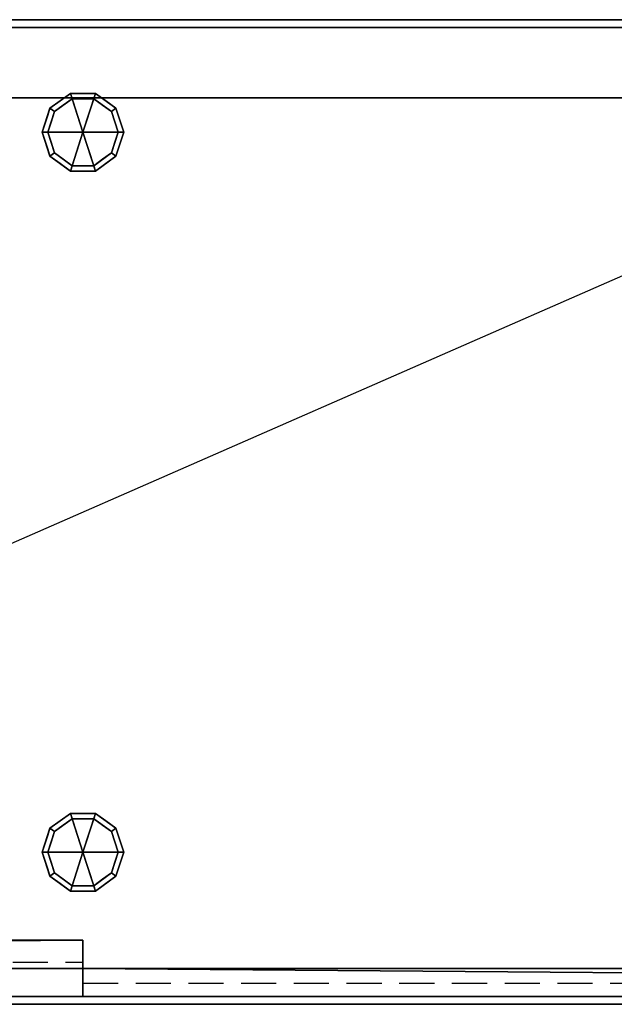
# Model space of a CAD drawing. Units: millimetres. Extents: x -1 to 1601, y -701 to 1.
# Drawn here: x 755 to 1178, y -700 to 0 of the extents above; entities that cross this region are included whole.
import ezdxf

# ---------------------------------------------------------------- set-up
doc = ezdxf.new("R2010")
doc.units = ezdxf.units.MM
doc.linetypes.add('CONTINUA', pattern=[0])
doc.linetypes.add('NASCOSTA', pattern=[0.375, 0.25, -0.125])
for name, color, linetype in [('IQ_200_2D', 1, 'Continuous'), ('IQ_200_3D', 1, 'Continuous'), ('IQ_204_2D', 7, 'CONTINUA')]:
    doc.layers.add(name, color=color, linetype=linetype)

msp = doc.modelspace()

# ---------------------------------------------------------------- linework, layer by layer
at = {"layer": 'IQ_200_2D', "linetype": 'Continuous'}
msp.add_line((0, 0), (1555, 0), dxfattribs=at)
at = {"layer": 'IQ_200_2D'}
for p, q in [((0, 0), (1600, 0)), ((1600, -700), (0, -700))]:
    msp.add_line(p, q, dxfattribs=at)
at = {"layer": 'IQ_204_2D'}
msp.add_line((0, -700), (1600, 0), dxfattribs=at)
at = {"layer": 'IQ_204_2D', "linetype": 'NASCOSTA', "ltscale": 100}
msp.add_lwpolyline([(0, -670), (800, -670), (800, -685), (1600, -685)], dxfattribs=at)

# ---------------------------------------------------------------- meshes
at = {"layer": 'IQ_200_3D'}
mesh = msp.add_polyface(dxfattribs=at)
corners = [(0, 0, 1615), (0, -700, 1615), (1600, -700, 1615), (1600, 0, 1615)]
mesh.append_faces([[corners[k] for k in face] for face in [(0, 1, 2, 3)]])
mesh = msp.add_polyface(dxfattribs=at)
corners = [(1600, -700, 1565), (0, -700, 1565), (0, 0, 1565), (1600, 0, 1565)]
mesh.append_faces([[corners[k] for k in face] for face in [(0, 1, 2, 3)]])
mesh = msp.add_polyface(dxfattribs=at)
corners = [(1600, 0, 1615), (1600, 0, 1565), (0, 0, 1565), (0, 0, 1615)]
mesh.append_faces([[corners[k] for k in face] for face in [(0, 1, 2, 3)]])
mesh = msp.add_polyface(dxfattribs=at)
corners = [(1594.5, -5.5, 1565), (5.5, -5.5, 1565), (5.5, -694.5, 1565), (55.5, -694.5, 1565), (55.5, -55.5, 1565), (1544.5, -55.5, 1565), (1544.5, -694.5, 1565), (1594.5, -694.5, 1565)]
mesh.append_faces([[corners[k] for k in face] for face in [(4, 1, 2, 3)]], dxfattribs={"vtx0": -1})
mesh.append_faces([[corners[k] for k in face] for face in [(7, 0, 5, 6)]], dxfattribs={"vtx1": -1})
mesh.append_faces([[corners[k] for k in face] for face in [(4, 5, 0, 1)]], dxfattribs={"vtx1": -1, "vtx3": -1})
mesh = msp.add_polyface(dxfattribs=at)
corners = [(1594.5, -694.5, 150), (5.5, -694.5, 150), (5.5, -5.5, 150), (1594.5, -5.5, 150)]
mesh.append_faces([[corners[k] for k in face] for face in [(0, 1, 2, 3)]])
mesh = msp.add_polyface(dxfattribs=at)
corners = [(1594.5, -5.5, 1565), (1594.5, -5.5, 150), (5.5, -5.5, 150), (5.5, -5.5, 1565)]
mesh.append_faces([[corners[k] for k in face] for face in [(0, 1, 2, 3)]])
mesh = msp.add_polyface(dxfattribs=at)
corners = [(55.5, -55.5, 200), (1544.5, -55.5, 200), (1544.5, -55.5, 1565), (55.5, -55.5, 1565)]
mesh.append_faces([[corners[k] for k in face] for face in [(0, 1, 2, 3)]])
mesh = msp.add_polyface(dxfattribs=at)
corners = [(55.5, -55.5, 200), (55.5, -694.5, 200), (1544.5, -694.5, 200), (1544.5, -55.5, 200)]
mesh.append_faces([[corners[k] for k in face] for face in [(0, 1, 2, 3)]])
mesh = msp.add_polyface(dxfattribs=at)
corners = [(800, -80, 150), (829, -80, 150), (823.46, -62.95, 150), (808.96, -52.42, 150), (791.04, -52.42, 150), (776.54, -62.95, 150), (771, -80, 150)]
mesh.append_faces([[corners[k] for k in face] for face in [(0, 4, 5, 6)]], dxfattribs={"vtx0": -1})
mesh.append_faces([[corners[k] for k in face] for face in [(0, 3, 4)]], dxfattribs={"vtx0": -1, "vtx2": -1})
mesh.append_faces([[corners[k] for k in face] for face in [(0, 1, 2, 3)]], dxfattribs={"vtx3": -1})
mesh = msp.add_polyface(dxfattribs=at)
corners = [(771, -80, 150), (776.54, -62.95, 150), (791.04, -52.42, 150), (808.96, -52.42, 150), (823.46, -62.95, 150), (829, -80, 150), (829, -80, 25), (823.46, -62.95, 25), (808.96, -52.42, 25), (791.04, -52.42, 25), (776.54, -62.95, 25), (771, -80, 25), (816.21, -57.69, 150), (816.21, -57.69, 25), (826.23, -71.48, 25), (826.23, -71.48, 150), (800, -52.42, 150), (800, -52.42, 25), (783.79, -57.69, 25), (783.79, -57.69, 150), (773.31, -72.88, 25), (773.77, -71.48, 150), (774.93, -67.92, 25)]
mesh.append_faces([[corners[k] for k in face] for face in [(22, 1, 10), (1, 22, 21)]], dxfattribs={"vtx0": -1, "vtx1": -1})
mesh.append_faces([[corners[k] for k in face] for face in [(20, 0, 21)]], dxfattribs={"vtx0": -1, "vtx2": -1})
mesh.append_faces([[corners[k] for k in face] for face in [(22, 20, 21)]], dxfattribs={"vtx1": -1, "vtx2": -1})
mesh.append_faces([[corners[k] for k in face] for face in [(2, 16, 17, 9), (13, 8, 3, 12), (4, 15, 14, 7), (7, 13, 12, 4), (9, 18, 19, 2), (16, 3, 8, 17), (1, 19, 18, 10)]], dxfattribs={"vtx1": -1, "vtx3": -1})
mesh.append_faces([[corners[k] for k in face] for face in [(5, 6, 14, 15), (20, 11, 0)]], dxfattribs={"vtx2": -1})
mesh = msp.add_polyface(dxfattribs=at)
corners = [(771, -80, 25), (776.54, -62.95, 25), (791.04, -52.42, 25), (808.96, -52.42, 25), (823.46, -62.95, 25), (829, -80, 25), (825, -80, 25), (820.23, -65.31, 25), (807.73, -56.22, 25), (792.27, -56.22, 25), (779.77, -65.31, 25), (775, -80, 25)]
mesh.append_faces([[corners[k] for k in face] for face in [(10, 1, 2, 9)]], dxfattribs={"vtx0": -1, "vtx2": -1})
mesh.append_faces([[corners[k] for k in face] for face in [(6, 7, 4, 5)]], dxfattribs={"vtx1": -1})
mesh.append_faces([[corners[k] for k in face] for face in [(8, 9, 2, 3), (7, 8, 3, 4)]], dxfattribs={"vtx1": -1, "vtx3": -1})
mesh.append_faces([[corners[k] for k in face] for face in [(11, 0, 1, 10)]], dxfattribs={"vtx2": -1})
mesh = msp.add_polyface(dxfattribs=at)
corners = [(775, -80, 25), (779.77, -65.31, 25), (792.27, -56.22, 25), (807.73, -56.22, 25), (820.23, -65.31, 25), (825, -80, 25), (825, -80), (820.23, -65.31), (807.73, -56.22), (792.27, -56.22), (779.77, -65.31), (775, -80), (813.98, -60.76), (813.98, -60.76, 25), (822.61, -72.65, 25), (822.61, -72.65), (800, -56.22, 25), (800, -56.22), (777.32, -72.87), (777.39, -72.65, 25), (786.02, -60.76), (786.02, -60.76, 25)]
mesh.append_faces([[corners[k] for k in face] for face in [(15, 14, 5, 6)]], dxfattribs={"vtx0": -1})
mesh.append_faces([[corners[k] for k in face] for face in [(7, 4, 14, 15), (9, 2, 16, 17), (8, 3, 13, 12), (12, 13, 4, 7), (19, 10, 18), (17, 16, 3, 8), (10, 19, 1), (18, 0, 19)]], dxfattribs={"vtx0": -1, "vtx2": -1})
mesh.append_faces([[corners[k] for k in face] for face in [(21, 2, 9, 20), (1, 21, 20, 10)]], dxfattribs={"vtx1": -1, "vtx3": -1})
mesh.append_faces([[corners[k] for k in face] for face in [(18, 11, 0)]], dxfattribs={"vtx2": -1})
mesh = msp.add_polyface(dxfattribs=at)
corners = [(775, -80), (779.77, -65.31), (792.27, -56.22), (807.73, -56.22), (820.23, -65.31), (825, -80), (800, -80)]
mesh.append_faces([[corners[k] for k in face] for face in [(1, 2, 6, 0)]], dxfattribs={"vtx1": -1})
mesh.append_faces([[corners[k] for k in face] for face in [(2, 3, 6)]], dxfattribs={"vtx1": -1, "vtx2": -1})
mesh.append_faces([[corners[k] for k in face] for face in [(4, 5, 6, 3)]], dxfattribs={"vtx2": -1})
mesh = msp.add_polyface(dxfattribs=at)
corners = [(800, -80, 150), (771, -80, 150), (776.54, -97.05, 150), (791.04, -107.58, 150), (808.96, -107.58, 150), (823.46, -97.05, 150), (829, -80, 150)]
mesh.append_faces([[corners[k] for k in face] for face in [(0, 4, 5, 6)]], dxfattribs={"vtx0": -1})
mesh.append_faces([[corners[k] for k in face] for face in [(4, 0, 3)]], dxfattribs={"vtx0": -1, "vtx1": -1})
mesh.append_faces([[corners[k] for k in face] for face in [(0, 1, 2, 3)]], dxfattribs={"vtx3": -1})
mesh = msp.add_polyface(dxfattribs=at)
corners = [(829, -80, 150), (823.46, -97.05, 150), (808.96, -107.58, 150), (791.04, -107.58, 150), (776.54, -97.05, 150), (771, -80, 150), (771, -80, 25), (776.54, -97.05, 25), (791.04, -107.58, 25), (808.96, -107.58, 25), (823.46, -97.05, 25), (829, -80, 25), (773.31, -87.12, 150), (773.77, -88.52, 25), (783.79, -102.31, 25), (783.79, -102.31, 150), (800, -107.58, 150), (800, -107.58, 25), (816.21, -102.31, 25), (816.21, -102.31, 150), (826.69, -87.12, 25), (826.23, -88.52, 150), (774.93, -92.08, 150), (825.07, -92.08, 25)]
mesh.append_faces([[corners[k] for k in face] for face in [(6, 12, 5)]], dxfattribs={"vtx0": -1})
mesh.append_faces([[corners[k] for k in face] for face in [(23, 1, 10), (22, 7, 4), (7, 22, 13), (1, 23, 21)]], dxfattribs={"vtx0": -1, "vtx1": -1})
mesh.append_faces([[corners[k] for k in face] for face in [(12, 6, 13), (20, 0, 21)]], dxfattribs={"vtx0": -1, "vtx2": -1})
mesh.append_faces([[corners[k] for k in face] for face in [(22, 12, 13), (23, 20, 21)]], dxfattribs={"vtx1": -1, "vtx2": -1})
mesh.append_faces([[corners[k] for k in face] for face in [(15, 4, 7, 14), (3, 15, 14, 8), (17, 9, 2, 16), (19, 2, 9, 18), (18, 10, 1, 19), (16, 3, 8, 17)]], dxfattribs={"vtx1": -1, "vtx3": -1})
mesh.append_faces([[corners[k] for k in face] for face in [(20, 11, 0)]], dxfattribs={"vtx2": -1})
mesh = msp.add_polyface(dxfattribs=at)
corners = [(829, -80, 25), (823.46, -97.05, 25), (808.96, -107.58, 25), (791.04, -107.58, 25), (776.54, -97.05, 25), (771, -80, 25), (775, -80, 25), (779.77, -94.69, 25), (792.27, -103.78, 25), (807.73, -103.78, 25), (820.23, -94.69, 25), (825, -80, 25)]
mesh.append_faces([[corners[k] for k in face] for face in [(1, 10, 11, 0)]], dxfattribs={"vtx0": -1})
mesh.append_faces([[corners[k] for k in face] for face in [(3, 8, 9, 2), (2, 9, 10, 1)]], dxfattribs={"vtx0": -1, "vtx2": -1})
mesh.append_faces([[corners[k] for k in face] for face in [(3, 4, 7, 8)]], dxfattribs={"vtx1": -1, "vtx3": -1})
mesh.append_faces([[corners[k] for k in face] for face in [(4, 5, 6, 7)]], dxfattribs={"vtx3": -1})
mesh = msp.add_polyface(dxfattribs=at)
corners = [(825, -80, 25), (820.23, -94.69, 25), (807.73, -103.78, 25), (792.27, -103.78, 25), (779.77, -94.69, 25), (775, -80, 25), (775, -80), (779.77, -94.69), (792.27, -103.78), (807.73, -103.78), (820.23, -94.69), (825, -80), (777.32, -87.13), (777.39, -87.35, 25), (786.02, -99.24, 25), (786.02, -99.24), (800, -103.78, 25), (800, -103.78), (822.68, -87.13), (822.61, -87.35, 25), (813.98, -99.24, 25), (813.98, -99.24)]
mesh.append_faces([[corners[k] for k in face] for face in [(7, 13, 12)]], dxfattribs={"vtx0": -1, "vtx1": -1})
mesh.append_faces([[corners[k] for k in face] for face in [(15, 14, 4, 7), (14, 15, 8, 3), (12, 13, 5), (9, 2, 16), (19, 10, 18), (10, 19, 1), (20, 21, 10, 1), (2, 9, 21, 20), (18, 0, 19)]], dxfattribs={"vtx0": -1, "vtx2": -1})
mesh.append_faces([[corners[k] for k in face] for face in [(4, 13, 7), (8, 17, 3)]], dxfattribs={"vtx1": -1, "vtx2": -1})
mesh.append_faces([[corners[k] for k in face] for face in [(16, 3, 17, 9)]], dxfattribs={"vtx1": -1, "vtx3": -1})
mesh.append_faces([[corners[k] for k in face] for face in [(5, 6, 12), (18, 11, 0)]], dxfattribs={"vtx2": -1})
mesh = msp.add_polyface(dxfattribs=at)
corners = [(825, -80), (820.23, -94.69), (807.73, -103.78), (792.27, -103.78), (779.77, -94.69), (775, -80), (800, -80)]
mesh.append_faces([[corners[k] for k in face] for face in [(3, 6, 2)]], dxfattribs={"vtx0": -1, "vtx1": -1})
mesh.append_faces([[corners[k] for k in face] for face in [(1, 2, 6, 0)]], dxfattribs={"vtx1": -1})
mesh.append_faces([[corners[k] for k in face] for face in [(4, 5, 6, 3)]], dxfattribs={"vtx2": -1})
mesh = msp.add_polyface(dxfattribs=at)
corners = [(800, -591.9, 150), (829, -591.9, 150), (823.46, -574.85, 150), (808.96, -564.32, 150), (791.04, -564.32, 150), (776.54, -574.85, 150), (771, -591.9, 150)]
mesh.append_faces([[corners[k] for k in face] for face in [(0, 4, 5, 6)]], dxfattribs={"vtx0": -1})
mesh.append_faces([[corners[k] for k in face] for face in [(0, 3, 4)]], dxfattribs={"vtx0": -1, "vtx2": -1})
mesh.append_faces([[corners[k] for k in face] for face in [(0, 1, 2, 3)]], dxfattribs={"vtx3": -1})
mesh = msp.add_polyface(dxfattribs=at)
corners = [(771, -591.9, 150), (776.54, -574.85, 150), (791.04, -564.32, 150), (808.96, -564.32, 150), (823.46, -574.85, 150), (829, -591.9, 150), (829, -591.9, 25), (823.46, -574.85, 25), (808.96, -564.32, 25), (791.04, -564.32, 25), (776.54, -574.85, 25), (771, -591.9, 25), (816.21, -569.59, 150), (816.21, -569.59, 25), (826.23, -583.38, 25), (826.23, -583.38, 150), (800, -564.32, 150), (800, -564.32, 25), (783.79, -569.59, 25), (783.79, -569.59, 150), (773.31, -584.78, 25), (773.77, -583.38, 150), (774.93, -579.82, 25)]
mesh.append_faces([[corners[k] for k in face] for face in [(22, 1, 10), (1, 22, 21)]], dxfattribs={"vtx0": -1, "vtx1": -1})
mesh.append_faces([[corners[k] for k in face] for face in [(20, 0, 21)]], dxfattribs={"vtx0": -1, "vtx2": -1})
mesh.append_faces([[corners[k] for k in face] for face in [(22, 20, 21)]], dxfattribs={"vtx1": -1, "vtx2": -1})
mesh.append_faces([[corners[k] for k in face] for face in [(2, 16, 17, 9), (13, 8, 3, 12), (4, 15, 14, 7), (7, 13, 12, 4), (9, 18, 19, 2), (16, 3, 8, 17), (1, 19, 18, 10)]], dxfattribs={"vtx1": -1, "vtx3": -1})
mesh.append_faces([[corners[k] for k in face] for face in [(5, 6, 14, 15), (20, 11, 0)]], dxfattribs={"vtx2": -1})
mesh = msp.add_polyface(dxfattribs=at)
corners = [(771, -591.9, 25), (776.54, -574.85, 25), (791.04, -564.32, 25), (808.96, -564.32, 25), (823.46, -574.85, 25), (829, -591.9, 25), (825, -591.9, 25), (820.23, -577.21, 25), (807.73, -568.12, 25), (792.27, -568.12, 25), (779.77, -577.21, 25), (775, -591.9, 25)]
mesh.append_faces([[corners[k] for k in face] for face in [(10, 1, 2, 9)]], dxfattribs={"vtx0": -1, "vtx2": -1})
mesh.append_faces([[corners[k] for k in face] for face in [(6, 7, 4, 5)]], dxfattribs={"vtx1": -1})
mesh.append_faces([[corners[k] for k in face] for face in [(8, 9, 2, 3), (7, 8, 3, 4)]], dxfattribs={"vtx1": -1, "vtx3": -1})
mesh.append_faces([[corners[k] for k in face] for face in [(11, 0, 1, 10)]], dxfattribs={"vtx2": -1})
mesh = msp.add_polyface(dxfattribs=at)
corners = [(775, -591.9, 25), (779.77, -577.21, 25), (792.27, -568.12, 25), (807.73, -568.12, 25), (820.23, -577.21, 25), (825, -591.9, 25), (825, -591.9), (820.23, -577.21), (807.73, -568.12), (792.27, -568.12), (779.77, -577.21), (775, -591.9), (813.98, -572.66), (813.98, -572.66, 25), (822.61, -584.55, 25), (822.61, -584.55), (800, -568.12, 25), (800, -568.12), (777.32, -584.77), (777.39, -584.55, 25), (786.02, -572.66), (786.02, -572.66, 25)]
mesh.append_faces([[corners[k] for k in face] for face in [(15, 14, 5, 6)]], dxfattribs={"vtx0": -1})
mesh.append_faces([[corners[k] for k in face] for face in [(7, 4, 14, 15), (9, 2, 16, 17), (8, 3, 13, 12), (12, 13, 4, 7), (19, 10, 18), (17, 16, 3, 8), (10, 19, 1), (18, 0, 19)]], dxfattribs={"vtx0": -1, "vtx2": -1})
mesh.append_faces([[corners[k] for k in face] for face in [(21, 2, 9, 20), (1, 21, 20, 10)]], dxfattribs={"vtx1": -1, "vtx3": -1})
mesh.append_faces([[corners[k] for k in face] for face in [(18, 11, 0)]], dxfattribs={"vtx2": -1})
mesh = msp.add_polyface(dxfattribs=at)
corners = [(775, -591.9), (779.77, -577.21), (792.27, -568.12), (807.73, -568.12), (820.23, -577.21), (825, -591.9), (800, -591.9)]
mesh.append_faces([[corners[k] for k in face] for face in [(1, 2, 6, 0)]], dxfattribs={"vtx1": -1})
mesh.append_faces([[corners[k] for k in face] for face in [(2, 3, 6)]], dxfattribs={"vtx1": -1, "vtx2": -1})
mesh.append_faces([[corners[k] for k in face] for face in [(4, 5, 6, 3)]], dxfattribs={"vtx2": -1})
mesh = msp.add_polyface(dxfattribs=at)
corners = [(800, -591.9, 150), (771, -591.9, 150), (776.54, -608.95, 150), (791.04, -619.48, 150), (808.96, -619.48, 150), (823.46, -608.95, 150), (829, -591.9, 150)]
mesh.append_faces([[corners[k] for k in face] for face in [(0, 4, 5, 6)]], dxfattribs={"vtx0": -1})
mesh.append_faces([[corners[k] for k in face] for face in [(4, 0, 3)]], dxfattribs={"vtx0": -1, "vtx1": -1})
mesh.append_faces([[corners[k] for k in face] for face in [(0, 1, 2, 3)]], dxfattribs={"vtx3": -1})
mesh = msp.add_polyface(dxfattribs=at)
corners = [(829, -591.9, 150), (823.46, -608.95, 150), (808.96, -619.48, 150), (791.04, -619.48, 150), (776.54, -608.95, 150), (771, -591.9, 150), (771, -591.9, 25), (776.54, -608.95, 25), (791.04, -619.48, 25), (808.96, -619.48, 25), (823.46, -608.95, 25), (829, -591.9, 25), (773.31, -599.02, 150), (773.77, -600.42, 25), (783.79, -614.21, 25), (783.79, -614.21, 150), (800, -619.48, 150), (800, -619.48, 25), (816.21, -614.21, 25), (816.21, -614.21, 150), (826.69, -599.02, 25), (826.23, -600.42, 150), (774.93, -603.98, 150), (825.07, -603.98, 25)]
mesh.append_faces([[corners[k] for k in face] for face in [(6, 12, 5)]], dxfattribs={"vtx0": -1})
mesh.append_faces([[corners[k] for k in face] for face in [(23, 1, 10), (22, 7, 4), (7, 22, 13), (1, 23, 21)]], dxfattribs={"vtx0": -1, "vtx1": -1})
mesh.append_faces([[corners[k] for k in face] for face in [(12, 6, 13), (20, 0, 21)]], dxfattribs={"vtx0": -1, "vtx2": -1})
mesh.append_faces([[corners[k] for k in face] for face in [(22, 12, 13), (23, 20, 21)]], dxfattribs={"vtx1": -1, "vtx2": -1})
mesh.append_faces([[corners[k] for k in face] for face in [(15, 4, 7, 14), (3, 15, 14, 8), (17, 9, 2, 16), (19, 2, 9, 18), (18, 10, 1, 19), (16, 3, 8, 17)]], dxfattribs={"vtx1": -1, "vtx3": -1})
mesh.append_faces([[corners[k] for k in face] for face in [(20, 11, 0)]], dxfattribs={"vtx2": -1})
mesh = msp.add_polyface(dxfattribs=at)
corners = [(829, -591.9, 25), (823.46, -608.95, 25), (808.96, -619.48, 25), (791.04, -619.48, 25), (776.54, -608.95, 25), (771, -591.9, 25), (775, -591.9, 25), (779.77, -606.59, 25), (792.27, -615.68, 25), (807.73, -615.68, 25), (820.23, -606.59, 25), (825, -591.9, 25)]
mesh.append_faces([[corners[k] for k in face] for face in [(1, 10, 11, 0)]], dxfattribs={"vtx0": -1})
mesh.append_faces([[corners[k] for k in face] for face in [(3, 8, 9, 2), (2, 9, 10, 1)]], dxfattribs={"vtx0": -1, "vtx2": -1})
mesh.append_faces([[corners[k] for k in face] for face in [(3, 4, 7, 8)]], dxfattribs={"vtx1": -1, "vtx3": -1})
mesh.append_faces([[corners[k] for k in face] for face in [(4, 5, 6, 7)]], dxfattribs={"vtx3": -1})
mesh = msp.add_polyface(dxfattribs=at)
corners = [(825, -591.9, 25), (820.23, -606.59, 25), (807.73, -615.68, 25), (792.27, -615.68, 25), (779.77, -606.59, 25), (775, -591.9, 25), (775, -591.9), (779.77, -606.59), (792.27, -615.68), (807.73, -615.68), (820.23, -606.59), (825, -591.9), (777.32, -599.03), (777.39, -599.25, 25), (786.02, -611.14, 25), (786.02, -611.14), (800, -615.68, 25), (800, -615.68), (822.68, -599.03), (822.61, -599.25, 25), (813.98, -611.14, 25), (813.98, -611.14)]
mesh.append_faces([[corners[k] for k in face] for face in [(7, 13, 12)]], dxfattribs={"vtx0": -1, "vtx1": -1})
mesh.append_faces([[corners[k] for k in face] for face in [(15, 14, 4, 7), (14, 15, 8, 3), (12, 13, 5), (9, 2, 16), (19, 10, 18), (10, 19, 1), (20, 21, 10, 1), (2, 9, 21, 20), (18, 0, 19)]], dxfattribs={"vtx0": -1, "vtx2": -1})
mesh.append_faces([[corners[k] for k in face] for face in [(4, 13, 7), (8, 17, 3)]], dxfattribs={"vtx1": -1, "vtx2": -1})
mesh.append_faces([[corners[k] for k in face] for face in [(16, 3, 17, 9)]], dxfattribs={"vtx1": -1, "vtx3": -1})
mesh.append_faces([[corners[k] for k in face] for face in [(5, 6, 12), (18, 11, 0)]], dxfattribs={"vtx2": -1})
mesh = msp.add_polyface(dxfattribs=at)
corners = [(825, -591.9), (820.23, -606.59), (807.73, -615.68), (792.27, -615.68), (779.77, -606.59), (775, -591.9), (800, -591.9)]
mesh.append_faces([[corners[k] for k in face] for face in [(3, 6, 2)]], dxfattribs={"vtx0": -1, "vtx1": -1})
mesh.append_faces([[corners[k] for k in face] for face in [(1, 2, 6, 0)]], dxfattribs={"vtx1": -1})
mesh.append_faces([[corners[k] for k in face] for face in [(4, 5, 6, 3)]], dxfattribs={"vtx2": -1})
mesh = msp.add_polyface(dxfattribs=at)
corners = [(55.5, -654.5, 200), (800, -654.5, 200), (800, -674.5, 200), (95.14, -674.5, 200), (74.66, -660.16, 200), (60.5, -660.16, 200), (60.5, -674.5, 200), (55.5, -674.5, 200)]
mesh.append_faces([[corners[k] for k in face] for face in [(7, 0, 5, 6), (3, 4, 1, 2)]], dxfattribs={"vtx1": -1})
mesh.append_faces([[corners[k] for k in face] for face in [(4, 5, 0, 1)]], dxfattribs={"vtx1": -1, "vtx3": -1})
mesh = msp.add_polyface(dxfattribs=at)
corners = [(55.5, -654.5, 1565), (55.5, -674.5, 1565), (60.5, -674.5, 1565), (60.5, -660.16, 1565), (74.66, -660.16, 1565), (95.14, -674.5, 1565), (800, -674.5, 1565), (800, -654.5, 1565)]
mesh.append_faces([[corners[k] for k in face] for face in [(0, 3, 4, 7)]], dxfattribs={"vtx0": -1, "vtx2": -1})
mesh.append_faces([[corners[k] for k in face] for face in [(5, 6, 7, 4), (1, 2, 3, 0)]], dxfattribs={"vtx2": -1})
mesh = msp.add_polyface(dxfattribs=at)
corners = [(55.5, -654.5, 1565), (800, -654.5, 1565), (800, -654.5, 200), (55.5, -654.5, 200)]
mesh.append_faces([[corners[k] for k in face] for face in [(0, 1, 2, 3)]])
mesh = msp.add_polyface(dxfattribs=at)
corners = [(800, -654.5, 1565), (800, -674.5, 1565), (800, -674.5, 200), (800, -654.5, 200)]
mesh.append_faces([[corners[k] for k in face] for face in [(0, 1, 2, 3)]])
mesh = msp.add_polyface(dxfattribs=at)
corners = [(800, -674.5, 1565), (95.14, -674.5, 1565), (95.14, -674.5, 200), (800, -674.5, 200)]
mesh.append_faces([[corners[k] for k in face] for face in [(0, 1, 2, 3)]])
mesh = msp.add_polyface(dxfattribs=at)
corners = [(1544.5, -674.5, 200), (1544.5, -694.5, 200), (1539.5, -694.5, 200), (1539.5, -680.16, 200), (1525.34, -680.16, 200), (1504.86, -694.5, 200), (800, -694.5, 200), (800, -674.5, 200)]
mesh.append_faces([[corners[k] for k in face] for face in [(3, 0, 1, 2), (7, 4, 5, 6)]], dxfattribs={"vtx0": -1})
mesh.append_faces([[corners[k] for k in face] for face in [(0, 3, 4, 7)]], dxfattribs={"vtx0": -1, "vtx2": -1})
mesh = msp.add_polyface(dxfattribs=at)
corners = [(1544.5, -674.5, 1565), (800, -674.5, 1565), (800, -694.5, 1565), (1504.86, -694.5, 1565), (1525.34, -680.16, 1565), (1539.5, -680.16, 1565), (1539.5, -694.5, 1565), (1544.5, -694.5, 1565)]
mesh.append_faces([[corners[k] for k in face] for face in [(3, 4, 1, 2), (7, 0, 5, 6)]], dxfattribs={"vtx1": -1})
mesh.append_faces([[corners[k] for k in face] for face in [(0, 1, 4, 5)]], dxfattribs={"vtx1": -1, "vtx3": -1})
mesh = msp.add_polyface(dxfattribs=at)
corners = [(800, -694.5, 1565), (800, -674.5, 1565), (800, -674.5, 200), (800, -694.5, 200)]
mesh.append_faces([[corners[k] for k in face] for face in [(0, 1, 2, 3)]])
mesh = msp.add_polyface(dxfattribs=at)
corners = [(800, -674.5, 1565), (1544.5, -674.5, 1565), (1544.5, -674.5, 200), (800, -674.5, 200)]
mesh.append_faces([[corners[k] for k in face] for face in [(0, 1, 2, 3)]])
mesh = msp.add_polyface(dxfattribs=at)
corners = [(0, -700, 1615), (0, -700, 1565), (1600, -700, 1565), (1600, -700, 1615)]
mesh.append_faces([[corners[k] for k in face] for face in [(0, 1, 2, 3)]])
mesh = msp.add_polyface(dxfattribs=at)
corners = [(5.5, -694.5, 150), (1594.5, -694.5, 150), (1594.5, -694.5, 1565), (1544.5, -694.5, 1565), (1544.5, -694.5, 200), (55.5, -694.5, 200), (55.5, -694.5, 1565), (5.5, -694.5, 1565)]
mesh.append_faces([[corners[k] for k in face] for face in [(4, 5, 0, 1)]], dxfattribs={"vtx1": -1, "vtx3": -1})
mesh.append_faces([[corners[k] for k in face] for face in [(2, 3, 4, 1)]], dxfattribs={"vtx2": -1})
mesh.append_faces([[corners[k] for k in face] for face in [(5, 6, 7, 0)]], dxfattribs={"vtx3": -1})
mesh = msp.add_polyface(dxfattribs=at)
corners = [(1504.86, -694.5, 1565), (800, -694.5, 1565), (800, -694.5, 200), (1504.86, -694.5, 200)]
mesh.append_faces([[corners[k] for k in face] for face in [(0, 1, 2, 3)]])

doc.saveas('drawing.dxf')
